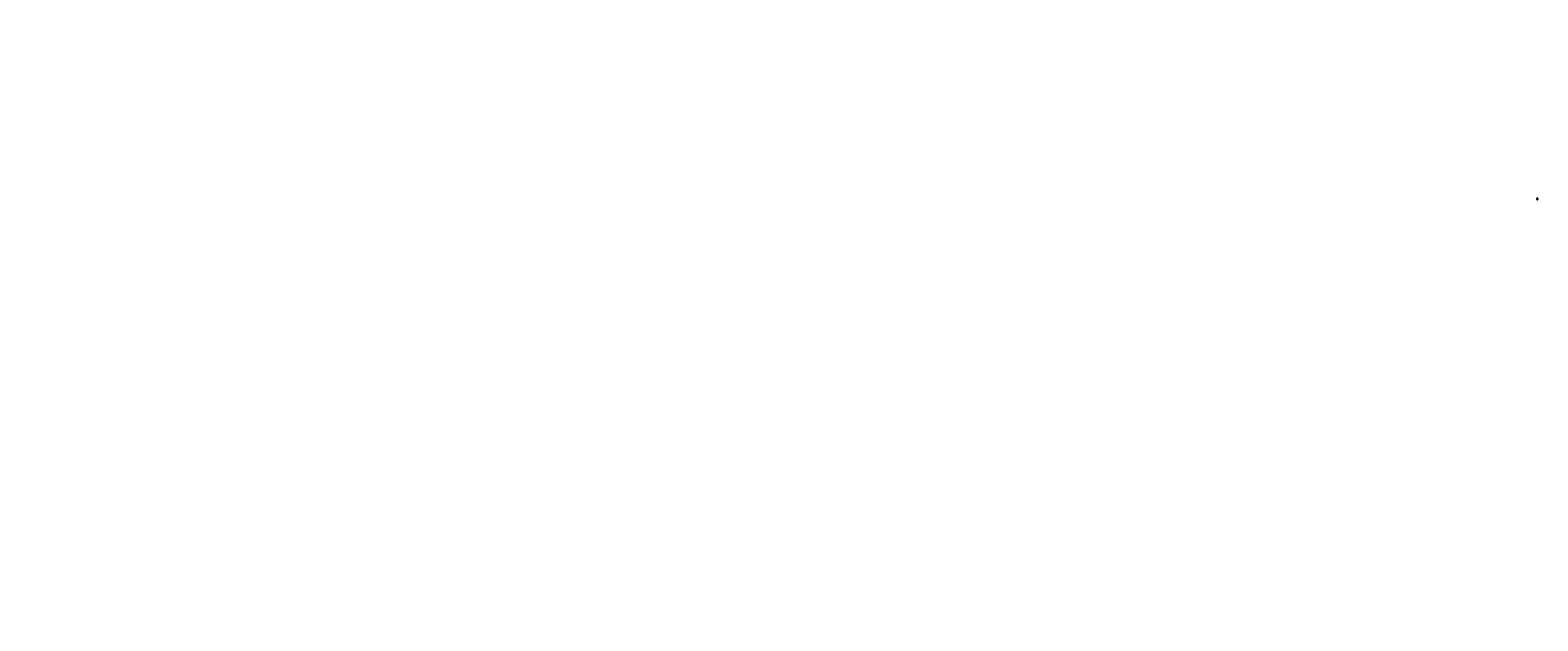
# Model space of a CAD drawing. Extents: x -88520 to 66, y -24763 to 9934.
import ezdxf
from ezdxf.enums import TextEntityAlignment as Align

# ---------------------------------------------------------------- set-up
doc = ezdxf.new("R2010")
doc.units = 0
doc.header["$LTSCALE"] = 1.5
doc.header["$MEASUREMENT"] = 0
doc.linetypes.add('CENTER', pattern=[2, 1.25, -0.25, 0.25, -0.25])
doc.linetypes.add('HIDDEN', pattern=[0.375, 0.25, -0.125])
doc.layers.get('0').update_dxf_attribs({"linetype": 'CONTINUOUS'})
for name, color, linetype in [('ACCESSORIES', 30, 'CONTINUOUS'), ('DIM', 2, 'CONTINUOUS'), ('FASTENER', 1, 'CONTINUOUS'), ('NOTBYMCELROY', 8, 'HIDDEN'), ('OBJ', 4, 'CONTINUOUS'), ('SHEETING', 5, 'CONTINUOUS'), ('TEXT BY MCELROY', 3, 'CONTINUOUS'), ('TEXT NOT BY MCELROY', 1, 'CONTINUOUS'), ('TRIM', 3, 'CONTINUOUS'), ('TXT', 2, 'CONTINUOUS'), ('WEB BOR', 6, 'CONTINUOUS')]:
    doc.layers.add(name, color=color, linetype=linetype)
doc.styles.add('ITALICC', font='italicc')
doc.styles.add('KEENAN', font='ARIBLK.TTF')
doc.styles.add('ROMANT', font='ROMANT')
doc.styles.get("Standard").update_dxf_attribs({"font": 'romans'})
doc.dimstyles.new('MCELROY1$7', dxfattribs={"dimtxt": 0.0938, "dimasz": 0.125, "dimexe": 0.0625, "dimexo": 0.0625, "dimgap": 0.0625, "dimtad": 0, "dimtih": 1, "dimtoh": 1, "dimdec": 0, "dimzin": 3, "dimdsep": 46, "dimlunit": 4, "dimtxsty": 'Standard', "dimcen": 0, "dimclrd": 2, "dimclre": 2, "dimclrt": 1, "dimadec": 0, "dimazin": 0, "dimtfac": 1, "dimtdec": 0, "dimtofl": 0, "dimtmove": 0, "dimatfit": 3, "dimfxl": 1, "dimfrac": 2, "dimtolj": 1, "dimtzin": 0, "dimarcsym": 0})

# ---------------------------------------------------------------- blocks, each defined once
blk = doc.blocks.new('CENTERLINE SYMBOL')
at = {"layer": 'DIM'}
blk.add_line((15, 10), (15, 10), dxfattribs=at)
at = {"layer": 'DIM', "color": 11}
blk.add_lwpolyline([(15, 10), (15, 10), (15, 10)], dxfattribs=at)
at = {"layer": 'ACCESSORIES', "color": 1, "insert": (-2554, 2310), "char_height": 0.0938, "attachment_point": 1}
blk.add_mtext('\\A1;', dxfattribs=at)
at = {"layer": 'DIM', "color": 11, "style": 'ITALICC'}
blk.add_text('C', height=0.125, rotation=0.4349, dxfattribs=at).set_placement((15, 10), align=Align.CENTER)
at = {"layer": 'DIM', "color": 1}
for insert, char_height, attachment_point in [((-4035, 2520), 0.375, 1), ((-4035, 2516), 0.375, 1), ((-21510, -5716), 0.0938, 9), ((-21508, -5758), 0.0938, 1), ((-21501, -5751), 0.0938, 9), ((-21444, -5893), 0.0938, 9), ((-22426, -6273), 0.0938, 1), ((-22395, -6211), 0.0938, 1), ((-22386, -6266), 0.0938, 9), ((-22386, -6266), 0.0938, 9), ((-22375, -6261), 0.0938, 1)]:
    blk.add_mtext('\\A1;', dxfattribs=dict(at, insert=insert, char_height=char_height, attachment_point=attachment_point))
at = {"layer": 'DIM', "color": 1, "insert": (-21426, -5882), "char_height": 0.375, "width": 3, "attachment_point": 1}
blk.add_mtext('\\A1;', dxfattribs=at)
at = {"layer": 'TRIM', "color": 1, "char_height": 0.375, "width": 3}
for insert, attachment_point in [((-21618, -5623), 1), ((-21437, -5882), 9)]:
    blk.add_mtext('\\A1;', dxfattribs=dict(at, insert=insert, attachment_point=attachment_point))
blk = doc.blocks.new('14 X 1.25 TEK2 ZAC')
at = {"layer": 'DIM', "color": 1, "linetype": 'ByBlock'}
blk.add_point((1, 1), dxfattribs=at)
at = {"layer": 'OBJ', "color": 1}
for p, q in [((1, 1), (1, 1)), ((1, 1), (1, 1)), ((1, 1), (1, 1)), ((1, 1), (1, 1)), ((1, 1), (1, 1)), ((1, 1), (1, 1)), ((1, 1), (1, 1)), ((1, 1), (1, 1)), ((1, 1), (1, 1)), ((1, 1), (1, 1)), ((1, 1), (1, 1)), ((1, 1), (1, 1)), ((1, 1), (1, 1)), ((1, 1), (1, 1)), ((1, 1), (1, 1)), ((1, 1), (1, 1)), ((1, 1), (1, 1)), ((1, 1), (1, 1)), ((1, 1), (1, 1)), ((1, 1), (1, 1)), ((1, 1), (1, 1)), ((1, 1), (1, 1)), ((2, 1), (1, 1)), ((1, 1), (1, 1)), ((1, 1), (1, 1)), ((1, 1), (1, 1)), ((1, 1), (1, 1)), ((1, 1), (1, 1)), ((1, 1), (1, 1)), ((1, 1), (1, 1)), ((1, 1), (2, 1)), ((1, 1), (1, 1)), ((1, 1), (1, 1)), ((1, 1), (1, 1)), ((1, 1), (1, 1)), ((1, 1), (1, 1)), ((1, 1), (1, 1)), ((1, 1), (1, 1)), ((1, 1), (1, 1)), ((1, 1), (1, 1)), ((1, 1), (1, 1)), ((1, 1), (1, 1)), ((1, 1), (1, 1)), ((1, 1), (1, 1)), ((1, 1), (1, 1)), ((1, 1), (1, 1)), ((1, 1), (1, 1)), ((1, 1), (1, 1)), ((1, 1), (1, 1)), ((1, 1), (1, 1)), ((1, 1), (1, 1)), ((1, 1), (1, 1)), ((1, 1), (1, 1)), ((1, 1), (1, 1)), ((1, 1), (1, 1)), ((1, 1), (1, 1)), ((1, 1), (1, 1)), ((1, 1), (1, 1)), ((1, 1), (1, 1)), ((1, 1), (1, 1)), ((1, 1), (1, 1)), ((1, 1), (1, 1)), ((1, 1), (1, 1)), ((1, 1), (1, 1)), ((1, 1), (1, 1)), ((1, 1), (1, 1)), ((1, 1), (1, 1)), ((1, 1), (1, 1)), ((1, 1), (1, 1)), ((1, 1), (1, 1)), ((1, 1), (1, 1)), ((1, 1), (1, 1)), ((2, 1), (2, 1)), ((2, 1), (2, 1)), ((2, 1), (2, 1)), ((2, 1), (2, 1)), ((2, 1), (2, 1)), ((2, 1), (2, 1)), ((2, 1), (2, 1)), ((2, 1), (2, 1)), ((2, 1), (2, 1)), ((2, 1), (2, 1)), ((2, 1), (2, 1)), ((2, 1), (2, 1)), ((2, 1), (2, 1)), ((2, 1), (2, 1)), ((2, 1), (2, 1)), ((2, 1), (2, 1)), ((2, 1), (2, 1)), ((2, 1), (2, 1)), ((2, 1), (2, 1)), ((2, 1), (2, 1)), ((2, 1), (2, 1)), ((2, 1), (2, 1)), ((2, 1), (2, 1)), ((2, 1), (2, 1)), ((2, 1), (2, 1)), ((2, 1), (2, 1)), ((2, 1), (2, 1)), ((2, 1), (2, 1)), ((2, 1), (2, 1)), ((2, 1), (2, 1)), ((2, 1), (2, 1)), ((2, 1), (2, 1)), ((2, 1), (2, 1)), ((2, 1), (2, 1)), ((2, 1), (2, 1)), ((2, 1), (2, 1)), ((2, 1), (2, 1)), ((2, 1), (2, 1)), ((2, 1), (2, 1)), ((2, 1), (2, 1)), ((2, 1), (2, 1)), ((2, 1), (2, 1)), ((2, 1), (2, 1)), ((2, 1), (2, 1)), ((2, 1), (2, 1)), ((2, 1), (2, 1)), ((2, 1), (2, 1)), ((2, 1), (2, 1)), ((2, 1), (2, 1)), ((2, 1), (2, 1)), ((2, 1), (2, 1)), ((2, 1), (2, 1)), ((2, 1), (2, 1)), ((2, 1), (2, 1)), ((2, 1), (2, 1)), ((2, 1), (2, 1)), ((2, 1), (2, 1)), ((2, 1), (2, 1)), ((2, 1), (2, 1))]:
    blk.add_line(p, q, dxfattribs=at)
for points in [[(1, 1), (1, 1)], [(1, 1), (1, 1)], [(1, 1), (1, 1)], [(1, 1), (1, 1)], [(1, 1), (1, 1)], [(1, 1), (1, 1)], [(1, 1), (1, 1)], [(1, 1), (1, 1)], [(1, 1), (1, 1)], [(1, 1), (1, 1)], [(1, 1), (1, 1)], [(1, 1), (1, 1), (1, 1), (1, 1), (1, 1)], [(1, 1), (1, 1), (1, 1), (1, 1), (1, 1), (1, 1)], [(1, 1), (1, 1)], [(1, 1), (1, 1)], [(1, 1), (1, 1)], [(1, 1), (1, 1)], [(1, 1), (1, 1)], [(1, 1), (1, 1)], [(1, 1), (1, 1)], [(1, 1), (2, 1)], [(1, 1), (2, 1)], [(1, 1), (1, 1)], [(1, 1), (1, 1)], [(1, 1), (1, 1)], [(2, 1), (2, 1)], [(2, 1), (2, 1)], [(2, 1), (2, 1)], [(2, 1), (2, 1)], [(2, 1), (2, 1)], [(2, 1), (2, 1)], [(2, 1), (2, 1), (2, 1), (2, 1)], [(2, 1), (2, 1)], [(2, 1), (2, 1)], [(2, 1), (2, 1)], [(2, 1), (2, 1)], [(2, 1), (2, 1)], [(2, 1), (2, 1)], [(2, 1), (2, 1)], [(2, 1), (2, 1)], [(2, 1), (2, 1)], [(2, 1), (2, 1), (2, 1)]]:
    blk.add_lwpolyline(points, dxfattribs=at)
blk.add_lwpolyline([(1, 1, 0.154701), (1, 1)], format="xyb", dxfattribs=at)
for centre, radius, start, end in [((1, 1), 0.0792, 145.61575, 214.38425), ((1, 1), 0.01, 360, 90), ((1, 1), 0.01, 271, 0), ((1, 1), 0.01, 0, 89), ((1, 1), 0.01, 270, 0), ((1, 1), 0.0792, 145.61575, 214.38425), ((1, 1), 0.25, 208.1408, 246.31053), ((1, 1), 0.25, 113.68947, 151.8592), ((2, 1), 0.455, 236.54535, 272.04557), ((2, 1), 0.0568, 90, 198.7569)]:
    blk.add_arc(centre, radius, start, end, dxfattribs=at)
blk = doc.blocks.new('#14-10 HHA SELF TAPPING 1.5 INCH')
at = {"layer": 'FASTENER'}
for p, q in [((-2, 0), (-1, 0)), ((-2, 0), (-2, 0)), ((-2, 0), (-2, 0)), ((-2, 0), (-2, 0)), ((-2, 0), (-2, 0)), ((-2, 0), (-2, 0)), ((-2, 0), (-2, 0)), ((-1, 0), (-1, 0)), ((-1, 0), (-1, 0)), ((-1, 0), (-1, 0)), ((-1, 0), (-1, 0)), ((-1, 0), (-1, 0)), ((-1, 0), (-1, 0)), ((-1, 0), (-1, 0)), ((-1, 0), (-1, 0)), ((-1, 0), (-1, 0)), ((-1, 0), (-1, 0)), ((-1, 0), (-1, 0)), ((-1, 0), (-1, 0)), ((-1, 0), (-1, 0)), ((-1, 0), (-1, 0)), ((-1, 0), (-1, 0)), ((-1, 0), (-1, 0)), ((-1, 0), (-1, 0)), ((-1, 0), (-1, 0)), ((-1, 0), (-1, 0)), ((-1, 0), (-1, 0)), ((-1, 0), (-1, 0)), ((-1, 0), (-1, 0)), ((-1, 0), (-1, 0)), ((-1, 0), (-1, 0)), ((-1, 0), (-1, 0)), ((-1, 0), (-1, 0)), ((-1, 0), (-1, 0)), ((-1, 0), (-1, 0)), ((-1, 0), (-1, 0)), ((-1, 0), (-1, 0)), ((-1, 0), (0, 0)), ((-1, 0), (-1, 0)), ((-1, 0), (-1, 0)), ((-1, 0), (-1, 0)), ((-1, 0), (-1, 0)), ((-1, 0), (-1, 0)), ((-1, 0), (-1, 0)), ((-1, 0), (-1, 0)), ((-1, 0), (-1, 0)), ((-1, 0), (-1, 0)), ((-1, 0), (-1, 0)), ((-1, 0), (-1, 0)), ((-1, 0), (-1, 0)), ((-1, 0), (-1, 0)), ((-1, 0), (-1, 0)), ((-1, 0), (-1, 0)), ((-1, 0), (-1, 0)), ((-1, 0), (-1, 0)), ((-1, 0), (-1, 0)), ((-1, 0), (-1, 0)), ((-1, 0), (-1, 0)), ((-1, 0), (-1, 0)), ((-1, 0), (0, 0)), ((-1, 0), (-1, 0)), ((-1, 0), (0, 0)), ((-1, 0), (-1, 0)), ((-1, 0), (-1, 0)), ((-1, 0), (-1, 0)), ((-1, 0), (-1, 0)), ((0, 0), (0, 0)), ((0, 0), (0, 0)), ((0, 0), (0, 0)), ((0, 0), (0, 0)), ((0, 0), (0, 0)), ((0, 0), (0, 0)), ((0, 0), (0, 0)), ((0, 0), (0, 0)), ((0, 0), (0, 0)), ((0, 0), (0, 0)), ((0, 0), (0, 0)), ((0, 0), (0, 0)), ((0, 0), (0, 0)), ((0, 0), (0, 0)), ((0, 0), (0, 0)), ((0, 0), (0, 0)), ((0, 0), (0, 0)), ((0, 0), (0, 0)), ((0, 0), (0, 0)), ((0, 0), (0, 0)), ((0, 0), (0, 0)), ((0, 0), (0, 0)), ((0, 0), (0, 0)), ((0, 0), (0, 0)), ((0, 0), (0, 0)), ((0, 0), (0, 0)), ((-2, 0), (-1, 0)), ((-1, 0), (-2, 0)), ((-2, 0), (-2, 0)), ((-2, 0), (-2, 0)), ((-2, 0), (-2, 0)), ((-2, 0), (-2, 0)), ((-1, 0), (-1, 0)), ((-1, 0), (-1, 0)), ((-1, 0), (-1, 0)), ((-1, 0), (-1, 0)), ((-1, 0), (-1, 0)), ((-1, 0), (-1, 0)), ((-1, 0), (-1, 0)), ((-1, 0), (-1, 0)), ((-1, 0), (-1, 0)), ((-1, 0), (-1, 0)), ((-1, 0), (-1, 0)), ((-1, 0), (-1, 0)), ((-1, 0), (-1, 0)), ((-1, 0), (-1, 0)), ((-1, 0), (-1, 0)), ((-1, 0), (-1, 0)), ((-1, 0), (-1, 0)), ((-1, 0), (-1, 0)), ((-1, 0), (-1, 0)), ((-1, 0), (-1, 0)), ((-1, 0), (-1, 0)), ((-1, 0), (-1, 0)), ((-1, 0), (-1, 0)), ((-1, 0), (-1, 0)), ((-1, 0), (-1, 0)), ((-1, 0), (-1, 0)), ((-1, 0), (-1, 0)), ((-1, 0), (0, 0)), ((-1, 0), (-1, 0)), ((0, 0), (0, 0)), ((0, 0), (0, 0)), ((0, 0), (0, 0)), ((0, 0), (0, 0)), ((0, 0), (0, 0)), ((0, 0), (0, 0)), ((0, 0), (0, 0)), ((0, 0), (0, 0)), ((0, 0), (0, 0)), ((0, 0), (0, 0)), ((0, 0), (0, 0)), ((0, 0), (0, 0)), ((0, 0), (0, 0))]:
    blk.add_line(p, q, dxfattribs=at)
for centre, radius, start, end in [((-1, 0), 0.0199, 179.77995, 270.09114), ((-2, 0), 0.358, 342.41205, 17.58795), ((-1, 0), 0.358, 162.41205, 197.58795), ((-2, 0), 0.0958, 145.61575, 214.38425), ((-2, 0), 0.0958, 325.61575, 34.38425), ((0, 0), 0.015, 292.5, 67.5), ((-2, 0), 0.0958, 145.61575, 214.38425), ((-2, 0), 0.0958, 325.61575, 34.38425), ((0, 0), 0.09, 270, 292.5)]:
    blk.add_arc(centre, radius, start, end, dxfattribs=at)
at = {"layer": 'FASTENER', "color": 0, "linetype": 'ByBlock'}
for p in [(-2, 0), (-2, 0), (-2, 0), (0, 0)]:
    blk.add_point(p, dxfattribs=at)

msp = doc.modelspace()

# ---------------------------------------------------------------- hatches: boundary and pattern name
at = {"layer": 'ACCESSORIES'}
h = msp.add_hatch(dxfattribs=at)
h.set_pattern_fill('HONEY', color=256, angle=9, style=0)
h.set_pattern_definition([(9, (-12.78264, -4.67074), (0.16825704, 0.13625186), [0.125, -0.25]), (129, (-12.78264, -4.67074), (-0.2021261, 0.07758894), [0.125, -0.25]), (69, (-12.78264, -4.67074), (-0.03386905, 0.2138408), [-0.25, 0.125])])
h.paths.add_polyline_path([(19, 18), (19, 18), (21, 18), (21, 18)])
for points in [[(29, 20), (28, 20), (28, 20), (28, 20), (28, 20), (29, 20), (29, 20), (29, 20)], [(35, 20), (36, 20), (36, 20), (36, 20), (36, 20), (35, 20), (35, 20), (35, 20)]]:
    msp.add_hatch(color=256, dxfattribs=at).paths.add_polyline_path(points)
h = msp.add_hatch(dxfattribs=at)
h.set_pattern_fill('HONEY', color=256, angle=9, style=0)
h.set_pattern_definition([(171, (76.83457, -4.67074), (-0.16825704, 0.13625186), [0.125, -0.25]), (51, (76.83457, -4.67074), (0.2021261, 0.07758894), [0.125, -0.25]), (111, (76.83457, -4.67074), (0.03386905, 0.2138408), [-0.25, 0.125])])
h.paths.add_polyline_path([(43, 18), (43, 18), (45, 18), (45, 18)])
at = {"layer": 'NOTBYMCELROY'}
h = msp.add_hatch(dxfattribs=at)
h.set_pattern_fill('ANSI31', color=256, scale=2, angle=9, style=0)
h.paths.add_polyline_path([(20, 17), (20, 17), (20, 17), (20, 17), (20, 17), (20, 18), (20, 18), (20, 18), (20, 18), (20, 18), (20, 18), (20, 18), (20, 18), (16, 17, -1), (17, 17, 1), (17, 16), (20, 17), (20, 17), (20, 17), (20, 17), (20, 17), (20, 17), (20, 17), (20, 17)])
h.paths.add_polyline_path([(21, 18), (21, 18), (21, 18), (21, 18), (21, 18), (21, 18), (21, 18), (21, 18), (21, 18), (21, 18), (21, 18), (20, 18), (20, 18), (21, 18), (20, 18), (20, 18), (21, 18), (20, 18), (21, 17), (21, 17), (21, 17), (21, 17), (21, 17), (21, 17), (21, 17), (21, 17), (21, 17), (21, 17), (21, 17), (21, 17), (21, 17), (21, 17), (21, 17), (21, 17), (21, 17), (21, 17), (21, 17), (21, 17), (21, 17), (21, 17), (21, 17)])
h.paths.add_polyline_path([(26, 18), (26, 18), (26, 18), (26, 18), (26, 18), (26, 18), (26, 18), (26, 18), (26, 18), (26, 18), (26, 18), (26, 18), (26, 18), (26, 18), (26, 18), (26, 18), (26, 19), (26, 19), (26, 19), (26, 19), (26, 19), (21, 18), (21, 18), (21, 18), (21, 18), (21, 18), (21, 18), (21, 18), (21, 18), (21, 18), (21, 18), (21, 17), (21, 17), (21, 17), (21, 17), (21, 17), (21, 17), (21, 17), (21, 17), (21, 17), (21, 17)])
h.paths.add_polyline_path([(32, 19), (32, 20), (29, 19), (29, 19), (29, 19), (28, 19), (28, 19), (26, 19), (26, 19), (26, 19), (26, 19), (26, 19), (26, 19), (26, 19), (26, 18), (26, 18), (26, 18), (26, 18), (26, 18), (26, 18), (26, 18), (26, 18), (26, 18), (26, 18), (26, 18), (26, 18), (26, 18)])
h = msp.add_hatch(dxfattribs=at)
h.set_pattern_fill('ANSI31', color=256, scale=2, angle=9, style=0)
h.set_pattern_definition([(126, (64.05193, 1e-13), (0.2022542, 0.1469463), [])])
h.paths.add_polyline_path([(44, 17), (44, 17), (44, 17), (44, 17), (44, 17), (44, 18), (44, 18), (44, 18), (44, 18), (44, 18), (44, 18), (44, 18), (44, 18), (48, 17, 1), (48, 17, -1), (47, 16), (44, 17), (44, 17), (44, 17), (44, 17), (44, 17), (44, 17), (44, 17), (44, 17)])
h.paths.add_polyline_path([(43, 18), (43, 18), (43, 18), (43, 18), (43, 18), (43, 18), (43, 18), (43, 18), (43, 18), (43, 18), (43, 18), (44, 18), (44, 18), (44, 18), (44, 18), (44, 18), (44, 18), (44, 18), (44, 17), (43, 17), (44, 17), (44, 17), (43, 17), (44, 17), (43, 17), (43, 17), (43, 17), (43, 17), (43, 17), (43, 17), (43, 17), (43, 17), (43, 17), (43, 17), (43, 17), (43, 17), (43, 17), (43, 17), (43, 17), (43, 17), (43, 17)])
h.paths.add_polyline_path([(38, 18), (38, 18), (38, 18), (38, 18), (38, 18), (38, 18), (38, 18), (38, 18), (38, 18), (38, 18), (38, 18), (38, 18), (38, 18), (38, 18), (38, 18), (38, 18), (38, 19), (38, 19), (38, 19), (38, 19), (38, 19), (43, 18), (43, 18), (43, 18), (43, 18), (43, 18), (43, 18), (43, 18), (43, 18), (43, 18), (43, 18), (43, 17), (43, 17), (43, 17), (43, 17), (43, 17), (43, 17), (43, 17), (43, 17), (43, 17), (43, 17)])
h.paths.add_polyline_path([(32, 19), (32, 20), (35, 19), (35, 19), (35, 19), (36, 19), (36, 19), (38, 19), (38, 19), (38, 19), (38, 19), (38, 19), (38, 19), (38, 19), (38, 18), (38, 18), (38, 18), (38, 18), (38, 18), (38, 18), (38, 18), (38, 18), (38, 18), (38, 18), (38, 18), (38, 18), (38, 18)])

# ---------------------------------------------------------------- linework, layer by layer
at = {"layer": 'ACCESSORIES'}
for p, q in [((18, 21), (22, 22)), ((18, 21), (18, 18)), ((23, 18), (18, 18)), ((19, 18), (18, 18)), ((19, 18), (21, 18)), ((19, 18), (19, 18)), ((19, 18), (19, 18)), ((19, 18), (21, 18)), ((21, 18), (19, 18)), ((23, 18), (21, 18)), ((21, 18), (21, 18)), ((21, 18), (21, 18)), ((22, 22), (23, 18)), ((46, 21), (42, 22)), ((42, 22), (42, 18)), ((42, 18), (46, 18)), ((42, 18), (43, 18)), ((45, 18), (43, 18)), ((43, 18), (43, 18)), ((45, 18), (43, 18)), ((43, 18), (43, 18)), ((43, 18), (45, 18)), ((45, 18), (46, 18)), ((45, 18), (45, 18)), ((45, 18), (45, 18)), ((46, 21), (46, 18))]:
    msp.add_line(p, q, dxfattribs=at)
at = {"layer": 'ACCESSORIES', "linetype": 'HIDDEN'}
for p, q in [((22, 21), (18, 21)), ((42, 21), (46, 21))]:
    msp.add_line(p, q, dxfattribs=at)
at = {"layer": 'ACCESSORIES'}
for points, const_width in [([(25, 19), (27, 19), (28, 20), (29, 20)], 0.0625), ([(27, 23), (28, 23)], 0.0938), ([(39, 19), (37, 19), (36, 20), (35, 20)], 0.0625), ([(37, 23), (36, 23)], 0.0938)]:
    msp.add_lwpolyline(points, dxfattribs=dict(at, const_width=const_width))
for points in [[(27, 23), (27, 23), (28, 20), (29, 20), (28, 23), (27, 23)], [(38, 23), (37, 23), (36, 20), (35, 20), (36, 23), (37, 23)]]:
    msp.add_lwpolyline(points, dxfattribs=at)
for points in [[(29, 20), (28, 20), (28, 20), (28, 20), (28, 20), (29, 20), (29, 20), (29, 20)], [(35, 20), (36, 20), (36, 20), (36, 20), (36, 20), (35, 20), (35, 20), (35, 20)]]:
    msp.add_lwpolyline(points, close=True, dxfattribs=at)
at = {"layer": 'FASTENER'}
for p, q in [((27, 23), (27, 23)), ((27, 23), (27, 23)), ((37, 23), (37, 23)), ((37, 23), (37, 23))]:
    msp.add_line(p, q, dxfattribs=at)
at = {"layer": 'FASTENER', "linetype": 'CENTER'}
msp.add_line((32, 18), (32, 28), dxfattribs=at)
at = {"layer": 'FASTENER'}
for points in [[(27, 23, -0.418246), (27, 23), (27, 23, -0.418246), (27, 23), (27, 23, -0.414214), (27, 23), (27, 23, -0.414214), (27, 23)], [(27, 23, 0.418246), (27, 23), (27, 23, 0.418246), (27, 23), (27, 23, 0.414214), (27, 23), (27, 23, 0.414214), (27, 23)], [(37, 23, 0.418246), (37, 23), (37, 23, 0.418246), (37, 23), (37, 23, 0.414214), (37, 23), (37, 23, 0.414214), (37, 23)], [(37, 23, -0.418246), (37, 23), (37, 23, -0.418246), (37, 23), (37, 23, -0.414214), (37, 23), (37, 23, -0.414214), (37, 23)]]:
    msp.add_lwpolyline(points, format="xyb", close=True, dxfattribs=at)
for points in [[(28, 21), (28, 21), (28, 21), (28, 21), (28, 21), (28, 21)], [(36, 21), (36, 21), (36, 21), (36, 21), (36, 21), (36, 21)]]:
    msp.add_lwpolyline(points, close=True, dxfattribs=at)
for centre, radius in [((28, 21), 0.252), ((28, 21), 0.188), ((36, 21), 0.252), ((36, 21), 0.188)]:
    msp.add_circle(centre, radius, dxfattribs=at)
at = {"layer": 'NOTBYMCELROY', "lineweight": 50}
for p in [(16, 17), (48, 17)]:
    msp.add_line(p, (32, 20), dxfattribs=at)
at = {"layer": 'NOTBYMCELROY'}
for p, q in [((16, 17), (32, 20)), ((17, 16), (32, 19)), ((32, 19), (32, 20)), ((48, 17), (32, 20)), ((32, 19), (32, 20)), ((47, 16), (32, 19))]:
    msp.add_line(p, q, dxfattribs=at)
for centre, start, end in [((17, 17), 99, 279), ((17, 17), 279, 99), ((48, 17), 81, 261), ((47, 17), 261, 81)]:
    msp.add_arc(centre, 0.156, start, end, dxfattribs=at)
at = {"layer": 'SHEETING'}
for p, q in [((16, 21), (29, 23)), ((16, 19), (16, 21)), ((16, 19), (16, 19)), ((16, 19), (16, 19)), ((16, 19), (16, 19)), ((16, 18), (16, 19)), ((16, 18), (18, 18)), ((22, 19), (30, 20)), ((30, 20), (29, 23)), ((34, 20), (35, 23)), ((42, 19), (34, 20)), ((48, 21), (35, 23)), ((48, 18), (45, 18)), ((48, 19), (48, 21)), ((48, 18), (48, 19)), ((48, 19), (48, 19)), ((48, 19), (48, 19)), ((48, 19), (48, 19))]:
    msp.add_line(p, q, dxfattribs=at)
at = {"layer": 'SHEETING', "linetype": 'HIDDEN'}
for p, q in [((16, 18), (30, 20)), ((18, 18), (22, 19)), ((48, 18), (34, 20)), ((46, 18), (42, 19))]:
    msp.add_line(p, q, dxfattribs=at)
at = {"layer": 'TRIM', "lineweight": 40}
for p, q in [((26, 23), (32, 24)), ((26, 23), (26, 23)), ((26, 23), (26, 23)), ((38, 23), (32, 24)), ((38, 23), (38, 23)), ((38, 23), (38, 23))]:
    msp.add_line(p, q, dxfattribs=at)
at = {"layer": 'WEB BOR', "color": 5}
for p, q in [((-1, 0), (-1, -1)), ((-1, 0), (-1, -1)), ((-1, 0), (-1, -1)), ((-1, 0), (-1, -1)), ((-1, 0), (-1, -1)), ((-1, 0), (-1, 0)), ((-1, 0), (-1, 0)), ((-1, 0), (-1, 0)), ((-1, 0), (-1, 0)), ((-1, 0), (-1, 0)), ((-1, 0), (-1, 0)), ((-1, 0), (-1, 0)), ((-1, 0), (-1, 0)), ((-1, 0), (-1, 0)), ((-1, 0), (-1, 0)), ((-1, 0), (-1, 0)), ((-1, 0), (-1, 0)), ((-1, 0), (-1, 0)), ((-1, 0), (-1, 0)), ((-1, 0), (-1, 0)), ((-1, 0), (-1, 0)), ((-1, 0), (-1, -1)), ((-1, 0), (-1, -1)), ((-1, 0), (-1, 0)), ((0, 0), (0, 0)), ((0, 0), (0, 0)), ((0, 0), (0, 0)), ((0, 0), (0, 0)), ((0, 0), (0, 0)), ((0, 0), (0, 0)), ((0, 0), (0, 0)), ((0, 0), (0, 0)), ((0, 0), (0, 0)), ((0, 0), (0, 0)), ((0, 0), (0, 0)), ((0, 0), (0, 0)), ((0, 0), (0, 0)), ((0, 0), (0, 0)), ((0, 0), (0, 0)), ((0, 0), (0, 0)), ((0, 0), (0, -1)), ((0, 0), (0, -1)), ((0, 0), (0, -1)), ((0, 0), (0, 0)), ((0, 0), (0, -1)), ((0, 0), (0, 0)), ((0, 0), (0, 0)), ((0, 0), (0, 0)), ((0, 0), (0, 0)), ((0, 0), (0, 0)), ((0, 0), (0, 0)), ((0, 0), (0, 0)), ((0, 0), (0, 0)), ((0, 0), (0, 0)), ((0, 0), (0, 0)), ((0, 0), (0, 0)), ((0, 0), (0, 0)), ((0, 0), (0, 0)), ((0, 0), (0, 0)), ((0, 0), (0, 0)), ((0, 0), (0, 0)), ((1, 0), (1, -1)), ((1, 0), (1, -1)), ((1, 0), (1, -1)), ((1, 0), (1, -1)), ((1, 0), (1, -1)), ((1, 0), (1, -1)), ((1, 0), (1, -1)), ((1, 0), (1, -1)), ((1, 0), (1, -1)), ((1, 0), (1, -1)), ((1, 0), (1, -1)), ((1, 0), (1, -1)), ((1, 0), (1, -1)), ((1, 0), (1, 0)), ((0, 0), (0, 0)), ((1, 0), (1, 0)), ((1, 0), (1, -1)), ((1, 0), (1, -1)), ((1, 0), (1, -1)), ((1, 0), (1, -1)), ((1, 0), (1, 0)), ((1, 0), (1, 0)), ((1, 0), (1, 0)), ((1, 0), (1, 0)), ((1, 0), (1, 0)), ((1, 0), (1, 0)), ((1, 0), (1, 0)), ((1, 0), (1, 0)), ((1, 0), (1, 0)), ((1, 0), (1, 0)), ((1, 0), (1, 0)), ((1, 0), (1, 0)), ((1, 0), (1, 0)), ((1, 0), (1, 0))]:
    msp.add_line(p, q, dxfattribs=at)
at = {"layer": 'WEB BOR', "color": 5, "linetype": 'Continuous'}
for p, q in [((-1, -1), (-1, 0)), ((-1, 0), (-1, -1)), ((-1, 0), (-1, 0)), ((1, 0), (0, 0)), ((0, 0), (1, -1)), ((0, 0), (0, -1)), ((0, 0), (0, 0)), ((0, -1), (0, 0)), ((1, -1), (1, 0)), ((1, -1), (1, -1))]:
    msp.add_line(p, q, dxfattribs=at)
at = {"layer": 'WEB BOR', "color": 9, "linetype": 'Continuous'}
for p, q in [((0, 0), (-1, -1)), ((-1, -1), (-1, -1)), ((-1, -1), (-1, -1)), ((-1, -1), (1, -1)), ((0, 0), (0, -1)), ((0, -1), (0, 0)), ((0, -1), (0, 0)), ((0, -1), (0, -1)), ((0, -1), (0, -1)), ((0, -1), (0, -1)), ((1, -1), (1, -1)), ((1, -1), (1, -1))]:
    msp.add_line(p, q, dxfattribs=at)
at = {"layer": 'WEB BOR', "color": 9}
for p, q in [((-1, -1), (-1, -1)), ((-1, -1), (-1, -1)), ((-1, -1), (-1, -1)), ((-1, -1), (-1, -1)), ((-1, -1), (-1, -1)), ((-1, -1), (-1, -1)), ((-1, -1), (-1, -1)), ((-1, -1), (-1, -1)), ((-1, -1), (-1, -1)), ((-1, -1), (-1, -1)), ((-1, -1), (-1, -1)), ((-1, -1), (-1, -1)), ((-1, -1), (-1, -1)), ((-1, -1), (-1, -1)), ((-1, -1), (-1, -1)), ((-1, -1), (-1, -1)), ((-1, -1), (-1, -1)), ((-1, -1), (-1, -1)), ((-1, -1), (-1, -1)), ((-1, -1), (-1, -1)), ((-1, -1), (-1, -1)), ((-1, -1), (-1, -1)), ((-1, -1), (-1, -1)), ((-1, -1), (-1, -1)), ((-1, -1), (-1, -1)), ((-1, -1), (-1, -1)), ((0, 0), (0, -1)), ((0, 0), (0, -1)), ((0, 0), (0, -1)), ((0, 0), (0, -1)), ((-1, -1), (-1, -1)), ((-1, 0), (-1, -1)), ((0, 0), (0, -1)), ((0, 0), (0, -1)), ((0, 0), (0, -1)), ((0, 0), (0, -1)), ((0, 0), (0, -1)), ((0, 0), (0, -1)), ((0, 0), (0, -1)), ((0, -1), (0, -1)), ((0, 0), (0, -1)), ((0, 0), (0, -1)), ((0, 0), (0, -1)), ((0, 0), (0, -1)), ((0, 0), (0, -1)), ((0, -1), (0, -1)), ((0, 0), (0, -1)), ((0, 0), (0, -1)), ((0, 0), (0, -1)), ((0, 0), (0, -1)), ((0, 0), (0, -1)), ((0, 0), (0, -1)), ((0, -1), (0, -1)), ((0, 0), (0, -1)), ((0, 0), (0, -1)), ((0, 0), (0, -1)), ((-1, -1), (-1, -1)), ((0, -1), (0, -1)), ((0, -1), (0, -1)), ((0, -1), (0, -1)), ((0, -1), (0, -1)), ((0, -1), (0, -1)), ((0, -1), (0, -1)), ((0, -1), (0, -1)), ((0, -1), (0, -1)), ((0, -1), (0, -1)), ((0, -1), (0, -1)), ((0, -1), (0, -1)), ((0, -1), (0, -1)), ((0, -1), (0, -1)), ((0, -1), (0, -1)), ((0, -1), (0, -1)), ((0, -1), (0, -1)), ((0, -1), (0, -1)), ((0, -1), (0, -1)), ((0, -1), (0, -1)), ((0, -1), (0, -1)), ((0, -1), (0, -1)), ((0, -1), (0, -1)), ((0, -1), (0, -1)), ((0, -1), (0, -1)), ((0, -1), (0, -1)), ((0, -1), (0, -1)), ((0, -1), (0, -1)), ((0, -1), (0, -1)), ((0, -1), (0, -1)), ((0, -1), (0, -1)), ((0, -1), (0, -1)), ((0, -1), (0, -1)), ((0, -1), (0, -1)), ((0, -1), (0, -1)), ((0, -1), (0, -1)), ((0, -1), (0, -1)), ((0, -1), (0, -1)), ((0, -1), (0, -1)), ((0, -1), (0, -1)), ((0, -1), (0, -1)), ((0, -1), (0, -1)), ((0, -1), (0, -1)), ((0, -1), (0, -1)), ((0, -1), (0, -1)), ((0, -1), (0, -1)), ((0, -1), (0, -1)), ((0, -1), (0, -1)), ((1, -1), (1, -1)), ((1, -1), (1, -1)), ((1, -1), (1, -1)), ((1, -1), (1, -1)), ((1, -1), (1, -1)), ((1, -1), (1, -1)), ((1, -1), (1, -1)), ((1, -1), (1, -1)), ((1, -1), (1, -1)), ((1, -1), (1, -1)), ((1, -1), (1, -1)), ((1, -1), (1, -1)), ((1, -1), (1, -1)), ((1, -1), (1, -1)), ((1, -1), (1, -1)), ((1, -1), (1, -1)), ((1, -1), (1, -1)), ((1, -1), (1, -1)), ((1, -1), (1, -1)), ((1, -1), (1, -1)), ((1, -1), (1, -1)), ((1, -1), (1, -1)), ((1, -1), (1, -1)), ((1, -1), (1, -1)), ((1, -1), (1, -1)), ((1, -1), (1, -1)), ((1, -1), (1, -1)), ((1, -1), (1, -1)), ((1, -1), (1, -1)), ((1, -1), (1, -1)), ((1, -1), (1, -1)), ((1, -1), (1, -1)), ((1, -1), (1, -1)), ((1, -1), (1, -1))]:
    msp.add_line(p, q, dxfattribs=at)
at = {"layer": 'WEB BOR', "const_width": 0.1}
for points in [[(-1, -1), (-1, 47), (66, 47), (66, -1), (-1, -1)], [(-1, 45), (66, 45)], [(66, 0), (-1, 0)]]:
    msp.add_lwpolyline(points, dxfattribs=at)
at = {"layer": 'WEB BOR', "color": 5, "linetype": 'Continuous'}
for centre, radius, start, end in [((0, 0), 0.0213, 197.51646, 343.96152), ((1, -1), 0.0533, 198.66147, 269.99515)]:
    msp.add_arc(centre, radius, start, end, dxfattribs=at)

# ---------------------------------------------------------------- block references
at = {"rotation": 279}
for p in [(20, 16), (21, 17)]:
    msp.add_blockref('#14-10 HHA SELF TAPPING 1.5 INCH', p, dxfattribs=at)
at = {"xscale": -1, "rotation": 81.00000000000018}
for p in [(43, 17), (44, 16)]:
    msp.add_blockref('#14-10 HHA SELF TAPPING 1.5 INCH', p, dxfattribs=at)
at = {"layer": 'DIM', "rotation": 279}
msp.add_blockref('14 X 1.25 TEK2 ZAC', (27, 21), dxfattribs=at)
at = {"layer": 'DIM', "xscale": -1, "rotation": 81.00000000000018}
msp.add_blockref('14 X 1.25 TEK2 ZAC', (37, 21), dxfattribs=at)
at = {"layer": 'FASTENER', "linetype": 'CENTER', "xscale": 3.94597542357522, "yscale": 3.94597542357522, "zscale": 3.945975423575222}
msp.add_blockref('CENTERLINE SYMBOL', (-26, -10), dxfattribs=at)
at = {"layer": 'NOTBYMCELROY', "rotation": 278.9999999999999}
msp.add_blockref('#14-10 HHA SELF TAPPING 1.5 INCH', (26, 18), dxfattribs=at)
at = {"layer": 'NOTBYMCELROY', "xscale": -1, "rotation": 81.00000000000018}
msp.add_blockref('#14-10 HHA SELF TAPPING 1.5 INCH', (38, 18), dxfattribs=at)

# ---------------------------------------------------------------- texts
at = {"layer": 'TEXT BY MCELROY', "color": 3, "char_height": 0.422}
for s, insert, attachment_point in [('\\A1;3/32" X 1" ROLL TAPE \\PSEALANT (CONT. ALONG TOP\\POF CLOSURES)', (13, 28), 3), ('\\A1;MAXIMA OUTSIDE\\PCLOSURE (2 PER PANEL)', (13, 25), 3), ('\\A1;1/4-14 X 1 1/4" TEK2 ZAC\\PFASTENER (@ 4" O.C. MAX.)', (13, 23), 3), ('\\A1;LOW EAVE PLATE\\P(PRE-DRILL 5/16" %%C HOLE\\P@ 1\'-0" O.C.)', (13, 21), 3), ('\\A1;THERMAL SPACER', (13, 18), 3), ('\\A1;43D POP RIVET\\P(@ 0\'-6" O.C.)', (13, 30), 3), ('\\A1;HIP FLASHING', (51, 30), 1), ('\\A1;1/4-14 X 1 1/4" TEK2 ZAC\\P(1 PER CLOSURE)', (51, 28), 1), ('\\A1;3/16" X 7/8" DOUBLE BEAD\\PSEALANT', (51, 26), 1), ('\\A1;#14-10 X 1 1/2" HWH TYPE A\\PFASTENER (@ 1\'-0" O.C.)', (51, 24), 1), ('\\A1;MAXIMA LOW FIXED\\PCLIP', (51, 22), 1), ('\\A1;MAXIMA 3" PANEL', (51, 20), 1), ('\\A1;#14-10 X 1 1/2" HWH TYPE A\\PFASTENER (2 PER CLIP)', (51, 14), 1)]:
    msp.add_mtext(s, dxfattribs=dict(at, insert=insert, attachment_point=attachment_point))
at = {"layer": 'TEXT NOT BY MCELROY', "color": 1, "char_height": 0.422, "attachment_point": 1}
for s, insert in [('\\A1;#30 PAPER FELT\\P(NOT BY MCELROY)', (51, 18)), ('\\A1;PLYWOOD DECKING\\P(NOT BY MCELROY)', (51, 16))]:
    msp.add_mtext(s, dxfattribs=dict(at, insert=insert))
at = {"layer": 'TXT', "linetype": 'CENTER', "style": 'ROMANT'}
msp.add_text('HIP', height=0.431, dxfattribs=at).set_placement((33, 29))
at = {"layer": 'WEB BOR', "color": 9, "style": 'ROMANT'}
for s, height, p in [('%%UMAXIMA 3"', 0.571, (-1, 46)), ('McELROY METAL, INC.', 0.422, (1, -1))]:
    msp.add_text(s, height=height, dxfattribs=at).set_placement(p)
at = {"layer": 'WEB BOR', "style": 'KEENAN'}
for s, height, p in [('HIP DETAIL', 0.75, (33, 46)), ('DATE CREATED: 03/11/08', 0.375, (62, -1))]:
    msp.add_text(s, height=height, dxfattribs=at).set_placement(p, align=Align.MIDDLE_CENTER)

# ---------------------------------------------------------------- leaders
at = {"layer": 'DIM', "annotation_type": 0, "has_hookline": 1}
for points, hookline_direction, text_width in [([(28, 20), (14, 23), (13, 23)], 1, 9.55), ([(27, 23), (14, 28), (13, 28)], 1, 9.07), ([(27, 19), (14, 21), (13, 21)], 1, 8.78), ([(28, 21), (14, 25), (13, 25)], 1, 8.12), ([(20, 18), (14, 18), (13, 18)], 1, 5.51), ([(27, 23), (14, 30), (13, 30)], 1, 4.92), ([(34, 23), (50, 30), (51, 30)], 0, 4.24), ([(36, 21), (50, 28), (51, 28)], 0, 9.55), ([(36, 20), (50, 26), (51, 26)], 0, 9.47), ([(38, 19), (50, 24), (51, 24)], 0, 10.6), ([(43, 17), (50, 13), (51, 13)], 0, 10.6), ([(46, 20), (50, 22), (51, 22)], 0, 5.95), ([(48, 19), (50, 20), (51, 20)], 0, 5.63), ([(48, 17), (50, 18), (51, 18)], 0, 6.09), ([(48, 17), (50, 16), (51, 16)], 0, 8.9)]:
    msp.add_leader(points, dimstyle='MCELROY1$7', override={"dimscale": 6, "dimtdec": 4}, dxfattribs=dict(at, hookline_direction=hookline_direction, text_width=text_width))
at = {"layer": 'DIM'}
msp.add_leader([(44, 17), (50, 13)], dimstyle='MCELROY1$7', override={"dimscale": 6, "dimtdec": 4}, dxfattribs=at)

doc.saveas('drawing.dxf')
